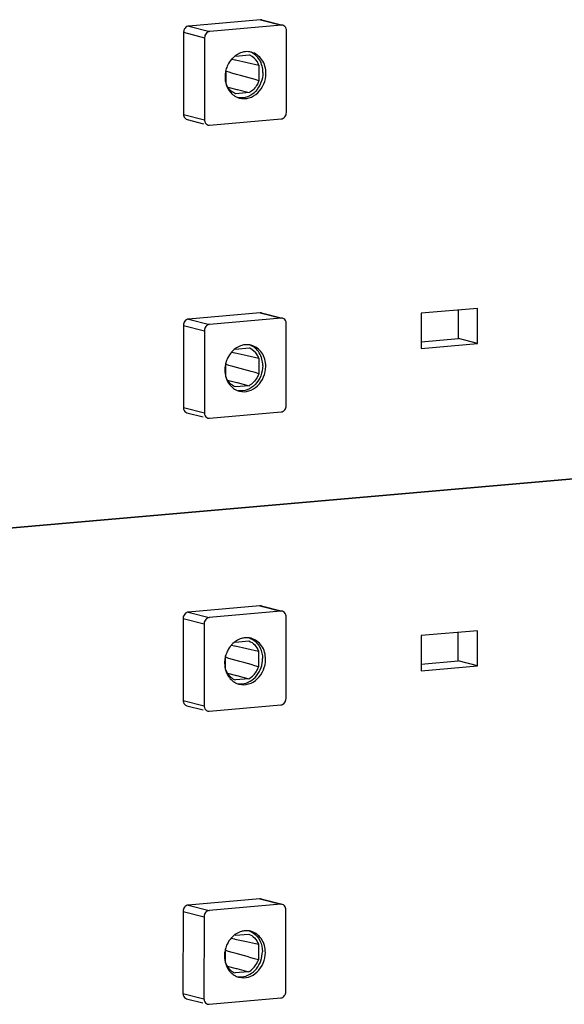
# Model space of a CAD drawing. Units: millimetres. Extents: x -3 to 844, y 0 to 594.
# Drawn here: x 85 to 99, y 67 to 92 of the extents above; entities that cross this region are included whole.
import ezdxf

# ---------------------------------------------------------------- set-up
doc = ezdxf.new("R2010")
doc.units = ezdxf.units.MM
doc.header["$LTSCALE"] = 46.255
doc.layers.add('KASTEN-ENDSTDXF_CONTINUOUS_LINE', color=7, linetype='CONTINUOUS')

msp = doc.modelspace()

# ---------------------------------------------------------------- linework, layer by layer
at = {"layer": 'KASTEN-ENDSTDXF_CONTINUOUS_LINE', "color": 7, "linetype": 'CONTINUOUS'}
for p, q in [((90.95326, 91.52429), (89.14153, 91.36579)), ((90.99053, 91.52127), (91.4858, 91.39387)), ((89.01202, 91.20617), (89.01063, 89.13005)), ((91.48421, 91.38772), (89.67248, 91.22921)), ((91.61213, 89.17463), (91.61352, 91.25075)), ((89.54297, 91.0696), (89.54158, 88.99348)), ((90.23012, 90.52871), (90.31028, 90.51073)), ((90.31028, 90.51073), (90.32528, 90.50736)), ((90.32528, 90.50736), (90.62136, 90.4408)), ((90.33122, 90.60419), (90.67282, 90.63407)), ((90.62136, 90.4408), (90.91853, 90.3738)), ((90.08487, 89.90944), (90.0851, 90.25554)), ((90.16506, 90.19396), (90.09824, 90.2128)), ((90.91853, 90.3738), (90.91827, 89.98236)), ((90.12834, 89.82214), (90.36004, 89.7612)), ((90.36004, 89.7612), (90.3716, 89.75816)), ((90.3716, 89.75816), (90.67218, 89.67906)), ((90.67218, 89.67906), (90.33058, 89.64917)), ((89.10267, 88.9961), (89.51498, 88.89005)), ((89.67089, 88.85651), (91.48262, 89.01501)), ((96.44795, 84.22003), (95.02445, 84.09549)), ((96.44736, 83.33027), (96.44795, 84.22003)), ((90.9483, 84.10959), (89.13657, 83.95108)), ((91.47925, 83.97301), (89.66751, 83.81451)), ((90.98557, 84.10656), (91.48083, 83.97917)), ((95.02445, 84.09549), (95.02385, 83.20573)), ((95.96192, 83.45514), (95.9624, 84.17755)), ((89.00706, 83.79147), (89.00567, 81.71535)), ((91.60717, 81.75992), (91.60856, 83.83604)), ((89.53801, 83.65489), (89.53662, 81.57877)), ((90.32626, 83.18948), (90.66786, 83.21937)), ((95.02385, 83.20573), (96.44736, 83.33027)), ((95.02397, 83.37307), (95.96192, 83.45514)), ((96.44736, 83.33027), (95.96192, 83.45514)), ((90.22515, 83.114), (90.30532, 83.09602)), ((90.30532, 83.09602), (90.32031, 83.09266)), ((90.32031, 83.09266), (90.6164, 83.0261)), ((90.6164, 83.0261), (90.91357, 82.9591)), ((90.07991, 82.49474), (90.08014, 82.84084)), ((90.1601, 82.77925), (90.09328, 82.79809)), ((90.91357, 82.9591), (90.91331, 82.56765)), ((90.12337, 82.40743), (90.35507, 82.3465)), ((90.66722, 82.26435), (90.32562, 82.23447)), ((90.35507, 82.3465), (90.36663, 82.34346)), ((90.36663, 82.34346), (90.66722, 82.26435)), ((89.09771, 81.5814), (89.51001, 81.47534)), ((89.66593, 81.4418), (91.47766, 81.60031)), ((44.68434, 75.1686), (98.96841, 79.91784)), ((98.96841, 79.91784), (44.70217, 75.17016)), ((90.94333, 76.69488), (89.1316, 76.53638)), ((91.47428, 76.55831), (89.66255, 76.3998)), ((90.9806, 76.69186), (91.47587, 76.56446)), ((89.00209, 76.37676), (89.0007, 74.30064)), ((89.53304, 76.24018), (89.53165, 74.16407)), ((91.6022, 74.34522), (91.60359, 76.42133)), ((96.44249, 76.06385), (95.01899, 75.93931)), ((95.95646, 75.29896), (95.95694, 76.02137)), ((96.4419, 75.17409), (96.44249, 76.06385)), ((90.32129, 75.77478), (90.66289, 75.80466)), ((95.01899, 75.93931), (95.01839, 75.04955)), ((90.22018, 75.6993), (90.30035, 75.68132)), ((90.30035, 75.68132), (90.31535, 75.67795)), ((90.31535, 75.67795), (90.61143, 75.61139)), ((90.61143, 75.61139), (90.9086, 75.54439)), ((90.9086, 75.54439), (90.90834, 75.15294)), ((90.07494, 75.08003), (90.07517, 75.42613)), ((90.15513, 75.36455), (90.08831, 75.38339)), ((95.0185, 75.2169), (95.95646, 75.29896)), ((96.4419, 75.17409), (95.95646, 75.29896)), ((90.11841, 74.99273), (90.3501, 74.93179)), ((95.01839, 75.04955), (96.4419, 75.17409)), ((90.66225, 74.84965), (90.32065, 74.81976)), ((90.3501, 74.93179), (90.36167, 74.92875)), ((90.36167, 74.92875), (90.66225, 74.84965)), ((89.09274, 74.16669), (89.50504, 74.06064)), ((89.66096, 74.02709), (91.47269, 74.1856)), ((90.93837, 69.28017), (89.12664, 69.12167)), ((90.97564, 69.27715), (91.4709, 69.14976)), ((91.46932, 69.1436), (89.65758, 68.98509)), ((88.99713, 68.96205), (88.99574, 66.88594)), ((89.52807, 68.82548), (89.52668, 66.74936)), ((91.59724, 66.93051), (91.59863, 69.00663)), ((90.21522, 68.28459), (90.29539, 68.26661)), ((90.29539, 68.26661), (90.31038, 68.26325)), ((90.31633, 68.36007), (90.65792, 68.38996)), ((90.31038, 68.26325), (90.60647, 68.19669)), ((90.60647, 68.19669), (90.90364, 68.12968)), ((90.90364, 68.12968), (90.90337, 67.73824)), ((90.06998, 67.66532), (90.07021, 68.01142)), ((90.15017, 67.94984), (90.08335, 67.96868)), ((90.11344, 67.57802), (90.34514, 67.51709)), ((90.65729, 67.43494), (90.31569, 67.40505)), ((90.34514, 67.51709), (90.3567, 67.51404)), ((90.3567, 67.51404), (90.65729, 67.43494)), ((89.65599, 66.61239), (91.46773, 66.77089)), ((89.08778, 66.75199), (89.50008, 66.64593))]:
    msp.add_line(p, q, dxfattribs=at)
at = {"layer": 'KASTEN-ENDSTDXF_CONTINUOUS_LINE', "color": 9, "linetype": 'CONTINUOUS'}
for p, q in [((90.95326, 91.52429), (91.48421, 91.38772)), ((89.01202, 91.20617), (89.54297, 91.0696)), ((89.14153, 91.36579), (89.67248, 91.22921)), ((89.01063, 89.13005), (89.54158, 88.99348)), ((90.9483, 84.10959), (91.47925, 83.97301)), ((89.00706, 83.79147), (89.53801, 83.65489)), ((89.13657, 83.95108), (89.66751, 83.81451)), ((89.00567, 81.71535), (89.53662, 81.57877)), ((89.1316, 76.53638), (89.66255, 76.3998)), ((90.94333, 76.69488), (91.47428, 76.55831)), ((89.00209, 76.37676), (89.53304, 76.24018)), ((89.0007, 74.30064), (89.53165, 74.16407)), ((90.93837, 69.28017), (91.46932, 69.1436)), ((89.12664, 69.12167), (89.65758, 68.98509)), ((88.99713, 68.96205), (89.52807, 68.82548)), ((88.99574, 66.88594), (89.52668, 66.74936))]:
    msp.add_line(p, q, dxfattribs=at)
at = {"layer": 'KASTEN-ENDSTDXF_CONTINUOUS_LINE', "color": 7, "linetype": 'CONTINUOUS'}
for centre, radius, start, end in [((90.61957, 90.24503), 0.47207, 95.057975, 106.17582), ((90.69922, 90.11432), 0.62747, 136.357045, 138.383113), ((90.53716, 90.27933), 0.3798, 66.206691, 69.072961), ((90.76734, 90.0738), 0.70754, 165.08273, 171.19833), ((90.75728, 90.07636), 0.69716, 154.228002, 165.073511), ((90.75166, 90.07576), 0.69175, 171.160059, 179.911649), ((90.53751, 89.96591), 0.43873, 251.753608, 255.591967), ((90.6146, 82.83032), 0.47207, 95.057975, 106.17582), ((90.5322, 82.86462), 0.3798, 66.206691, 69.072961), ((90.75231, 82.66166), 0.69716, 154.228002, 165.073511), ((90.69425, 82.69961), 0.62747, 136.357045, 138.383113), ((90.74669, 82.66105), 0.69175, 171.160059, 179.911649), ((90.76237, 82.65909), 0.70754, 165.08273, 171.19833), ((90.53255, 82.5512), 0.43873, 251.753608, 255.591967), ((90.60964, 75.41562), 0.47207, 95.057975, 106.17582), ((90.74734, 75.24695), 0.69716, 154.228002, 165.073511), ((90.68929, 75.28491), 0.62747, 136.357045, 138.383113), ((90.74173, 75.24635), 0.69175, 171.160059, 179.911649), ((90.75741, 75.24439), 0.70754, 165.08273, 171.19833), ((90.45235, 75.16492), 0.44759, 260.993374, 275.001302), ((90.52754, 75.13638), 0.43861, 251.753061, 255.592515), ((90.68432, 67.8702), 0.62747, 136.357045, 138.383113), ((90.60467, 68.00091), 0.47207, 95.057975, 106.17582), ((90.74238, 67.83224), 0.69716, 154.228002, 165.073511), ((90.73676, 67.83164), 0.69175, 171.160059, 179.911649), ((90.75244, 67.82968), 0.70754, 165.08273, 171.19833), ((90.44739, 67.75022), 0.44759, 260.993374, 275.001302), ((90.52258, 67.72167), 0.43861, 251.753061, 255.592515)]:
    msp.add_arc(centre, radius, start, end, dxfattribs=at)
for points in [[(90.99154, 91.52093), (90.97916, 91.52423), (90.96602, 91.52541), (90.95326, 91.52429)], [(91.52249, 91.38436), (91.51011, 91.38766), (91.49697, 91.38883), (91.48421, 91.38772)], [(90.48806, 90.69841), (90.39647, 90.6719), (90.31095, 90.61637), (90.24514, 90.54738)], [(90.72676, 90.70325), (90.67856, 90.71563), (90.62752, 90.7196), (90.57795, 90.71526)], [(90.23012, 90.53105), (90.18983, 90.48571), (90.15585, 90.43409), (90.12946, 90.37948)], [(90.91827, 89.98236), (90.66715, 90.0527), (90.41607, 90.12321), (90.16506, 90.19396)], [(90.05991, 90.07682), (90.05987, 90.00931), (90.0701, 89.94088), (90.091, 89.87668)], [(90.091, 89.87668), (90.11088, 89.81559), (90.14119, 89.75674), (90.18076, 89.70613)], [(90.18076, 89.70613), (90.23615, 89.63531), (90.31476, 89.57739), (90.40014, 89.54924)], [(89.63262, 88.85987), (89.64499, 88.85657), (89.65813, 88.85539), (89.67089, 88.85651)], [(90.98657, 84.10622), (90.9742, 84.10953), (90.96106, 84.1107), (90.9483, 84.10959)], [(91.51752, 83.96965), (91.50515, 83.97295), (91.49201, 83.97413), (91.47925, 83.97301)], [(90.48309, 83.28371), (90.3915, 83.2572), (90.30599, 83.20167), (90.24018, 83.13267)], [(90.7218, 83.28854), (90.67359, 83.30092), (90.62256, 83.30489), (90.57298, 83.30056)], [(90.22515, 83.11635), (90.18487, 83.07101), (90.15089, 83.01938), (90.1245, 82.96477)], [(90.91331, 82.56765), (90.66218, 82.63799), (90.41111, 82.7085), (90.1601, 82.77925)], [(90.05495, 82.66212), (90.0549, 82.5946), (90.06513, 82.52617), (90.08603, 82.46197)], [(90.08603, 82.46197), (90.10592, 82.40088), (90.13622, 82.34203), (90.1758, 82.29143)], [(90.1758, 82.29143), (90.23118, 82.22061), (90.30979, 82.16268), (90.39518, 82.13453)], [(89.62765, 81.44516), (89.64003, 81.44186), (89.65317, 81.44068), (89.66593, 81.4418)], [(90.98161, 76.69152), (90.96923, 76.69482), (90.95609, 76.696), (90.94333, 76.69488)], [(91.51256, 76.55494), (91.50018, 76.55825), (91.48704, 76.55942), (91.47428, 76.55831)], [(90.47813, 75.869), (90.38654, 75.84249), (90.30102, 75.78696), (90.23521, 75.71797)], [(90.71683, 75.87383), (90.66863, 75.88622), (90.61759, 75.89019), (90.56802, 75.88585)], [(90.66289, 75.80466), (90.71833, 75.78346), (90.76971, 75.74815), (90.81045, 75.70499)], [(90.68189, 75.8807), (90.71631, 75.86817), (90.74935, 75.8511), (90.77966, 75.83053)], [(90.22019, 75.70164), (90.1799, 75.6563), (90.14592, 75.60468), (90.11953, 75.55007)], [(90.81045, 75.70499), (90.85353, 75.65937), (90.88691, 75.60326), (90.9086, 75.54439)], [(90.04998, 75.24741), (90.04994, 75.1799), (90.06017, 75.11146), (90.08106, 75.04727)], [(90.90834, 75.15294), (90.65722, 75.22328), (90.40614, 75.29379), (90.15513, 75.36455)], [(90.08106, 75.04727), (90.10095, 74.98618), (90.13126, 74.92733), (90.17083, 74.87672)], [(90.17083, 74.87672), (90.22622, 74.8059), (90.30483, 74.74798), (90.39021, 74.71983)], [(89.62269, 74.03046), (89.63506, 74.02715), (89.6482, 74.02598), (89.66096, 74.02709)], [(90.97664, 69.27681), (90.96427, 69.28012), (90.95113, 69.28129), (90.93837, 69.28017)], [(91.50759, 69.14024), (91.49522, 69.14354), (91.48207, 69.14472), (91.46932, 69.1436)], [(90.21522, 68.28694), (90.17494, 68.2416), (90.14096, 68.18997), (90.11457, 68.13536)], [(90.47316, 68.45429), (90.38157, 68.42778), (90.29605, 68.37225), (90.23025, 68.30326)], [(90.71186, 68.45913), (90.66366, 68.47151), (90.61263, 68.47548), (90.56305, 68.47114)], [(90.65792, 68.38996), (90.71337, 68.36876), (90.76474, 68.33345), (90.80549, 68.29029)], [(90.67693, 68.46599), (90.71135, 68.45346), (90.74439, 68.4364), (90.7747, 68.41583)], [(90.80549, 68.29029), (90.84856, 68.24467), (90.88194, 68.18855), (90.90364, 68.12968)], [(90.04502, 67.83271), (90.04497, 67.76519), (90.0552, 67.69676), (90.0761, 67.63256)], [(90.90337, 67.73824), (90.65225, 67.80858), (90.40118, 67.87909), (90.15017, 67.94984)], [(90.0761, 67.63256), (90.09599, 67.57147), (90.12629, 67.51262), (90.16587, 67.46202)], [(90.16587, 67.46202), (90.22125, 67.3912), (90.29986, 67.33327), (90.38525, 67.30512)], [(89.61772, 66.61575), (89.6301, 66.61245), (89.64324, 66.61127), (89.65599, 66.61239)]]:
    msp.add_open_spline(points, degree=3, dxfattribs=at)
for points, knots in [([(89.14153, 91.36579), (89.10666, 91.36274), (89.03641, 91.31999), (89.01205, 91.24439), (89.01202, 91.20617)], [0, 0, 0, 0, 0.47802985, 1, 1, 1, 1]), ([(89.67248, 91.22921), (89.63761, 91.22616), (89.56736, 91.18341), (89.543, 91.10781), (89.54297, 91.0696)], [0, 0, 0, 0, 0.47802985, 1, 1, 1, 1]), ([(91.61352, 91.25075), (91.61353, 91.2661), (91.60702, 91.3218), (91.5618, 91.37386), (91.52249, 91.38436)], [0, 0, 0, 0, 0.27393456, 1, 1, 1, 1]), ([(91.01934, 90.18691), (91.01941, 90.29808), (90.96745, 90.51713), (90.79502, 90.67023), (90.70016, 90.70698)], [0, 0, 0, 0, 0.52218422, 1, 1, 1, 1]), ([(91.09519, 90.1674), (91.09527, 90.28736), (91.03481, 90.52513), (90.83253, 90.67608), (90.72676, 90.70325)], [0, 0, 0, 0, 0.5234752, 1, 1, 1, 1]), ([(90.91853, 90.3738), (90.90805, 90.40225), (90.85924, 90.50676), (90.76812, 90.59258), (90.69039, 90.62685)], [0, 0, 0, 0, 0.26302633, 1, 1, 1, 1]), ([(91.01934, 90.18691), (91.01923, 90.01642), (90.91697, 89.75112), (90.63952, 89.56157), (90.47568, 89.54046), (90.40033, 89.55104)], [0, 0, 0, 0, 0.5202986, 0.76779952, 1, 1, 1, 1]), ([(90.42834, 89.54098), (90.50533, 89.5212), (90.67888, 89.52675), (90.98171, 89.70888), (91.09507, 89.98855), (91.09519, 90.1674)], [0, 0, 0, 0, 0.23178946, 0.47846093, 1, 1, 1, 1]), ([(90.91827, 89.98236), (90.90703, 89.95001), (90.85374, 89.82944), (90.75738, 89.72651), (90.67218, 89.67906)], [0, 0, 0, 0, 0.25986827, 1, 1, 1, 1]), ([(90.33058, 89.64917), (90.24715, 89.68107), (90.14775, 89.76959), (90.09594, 89.8794), (90.08487, 89.90944)], [0, 0, 0, 0, 0.73615465, 1, 1, 1, 1]), ([(89.01063, 89.13005), (89.01062, 89.1147), (89.01714, 89.059), (89.06236, 89.00694), (89.10167, 88.99644)], [0, 0, 0, 0, 0.27393456, 1, 1, 1, 1]), ([(89.54158, 88.99348), (89.54157, 88.97813), (89.54809, 88.92242), (89.59331, 88.87037), (89.63262, 88.85987)], [0, 0, 0, 0, 0.27393456, 1, 1, 1, 1]), ([(91.48262, 89.01501), (91.51749, 89.01806), (91.58774, 89.06081), (91.61211, 89.13641), (91.61213, 89.17463)], [0, 0, 0, 0, 0.47802985, 1, 1, 1, 1]), ([(91.60856, 83.83604), (91.60857, 83.85139), (91.60205, 83.9071), (91.55683, 83.95915), (91.51752, 83.96965)], [0, 0, 0, 0, 0.27393456, 1, 1, 1, 1]), ([(89.13657, 83.95108), (89.1017, 83.94803), (89.03145, 83.90528), (89.00708, 83.82968), (89.00706, 83.79147)], [0, 0, 0, 0, 0.47802985, 1, 1, 1, 1]), ([(89.66751, 83.81451), (89.63265, 83.81146), (89.56239, 83.76871), (89.53803, 83.69311), (89.53801, 83.65489)], [0, 0, 0, 0, 0.47802985, 1, 1, 1, 1]), ([(91.01437, 82.7722), (91.01445, 82.88338), (90.96248, 83.10243), (90.79005, 83.25552), (90.6952, 83.29227)], [0, 0, 0, 0, 0.52218422, 1, 1, 1, 1]), ([(91.09022, 82.75269), (91.0903, 82.87265), (91.02984, 83.11042), (90.82756, 83.26137), (90.7218, 83.28854)], [0, 0, 0, 0, 0.5234752, 1, 1, 1, 1]), ([(90.91357, 82.9591), (90.90308, 82.98755), (90.85428, 83.09205), (90.76316, 83.17787), (90.68542, 83.21214)], [0, 0, 0, 0, 0.26302633, 1, 1, 1, 1]), ([(91.01437, 82.7722), (91.01426, 82.60171), (90.91201, 82.33641), (90.63455, 82.14686), (90.47072, 82.12576), (90.39537, 82.13634)], [0, 0, 0, 0, 0.5202986, 0.76779952, 1, 1, 1, 1]), ([(90.42338, 82.12627), (90.50037, 82.1065), (90.67392, 82.11205), (90.97675, 82.29418), (91.0901, 82.57384), (91.09022, 82.75269)], [0, 0, 0, 0, 0.23178946, 0.47846093, 1, 1, 1, 1]), ([(90.32562, 82.23447), (90.24219, 82.26636), (90.14279, 82.35488), (90.09098, 82.4647), (90.07991, 82.49474)], [0, 0, 0, 0, 0.73615465, 1, 1, 1, 1]), ([(90.91331, 82.56765), (90.90207, 82.53531), (90.84878, 82.41474), (90.75241, 82.31181), (90.66722, 82.26435)], [0, 0, 0, 0, 0.25986827, 1, 1, 1, 1]), ([(91.47766, 81.60031), (91.51253, 81.60336), (91.58278, 81.64611), (91.60714, 81.7217), (91.60717, 81.75992)], [0, 0, 0, 0, 0.47802985, 1, 1, 1, 1]), ([(89.00567, 81.71535), (89.00566, 81.7), (89.01217, 81.64429), (89.05739, 81.59223), (89.0967, 81.58174)], [0, 0, 0, 0, 0.27393456, 1, 1, 1, 1]), ([(89.53662, 81.57877), (89.53661, 81.56342), (89.54312, 81.50772), (89.58834, 81.45566), (89.62765, 81.44516)], [0, 0, 0, 0, 0.27393456, 1, 1, 1, 1]), ([(89.1316, 76.53638), (89.09673, 76.53332), (89.02648, 76.49058), (89.00212, 76.41498), (89.00209, 76.37676)], [0, 0, 0, 0, 0.47802985, 1, 1, 1, 1]), ([(91.60359, 76.42133), (91.6036, 76.43668), (91.59708, 76.49239), (91.55186, 76.54445), (91.51256, 76.55494)], [0, 0, 0, 0, 0.27393456, 1, 1, 1, 1]), ([(89.66255, 76.3998), (89.62768, 76.39675), (89.55743, 76.354), (89.53307, 76.2784), (89.53304, 76.24018)], [0, 0, 0, 0, 0.47802985, 1, 1, 1, 1]), ([(91.08526, 75.33799), (91.08534, 75.45795), (91.02488, 75.69572), (90.8226, 75.84666), (90.71683, 75.87383)], [0, 0, 0, 0, 0.5234752, 1, 1, 1, 1]), ([(90.77966, 75.83053), (90.85157, 75.78173), (90.97236, 75.63484), (91.00947, 75.45117), (91.00941, 75.3575)], [0, 0, 0, 0, 0.48127969, 1, 1, 1, 1]), ([(90.41841, 74.71157), (90.4954, 74.69179), (90.66895, 74.69734), (90.97178, 74.87947), (91.08514, 75.15914), (91.08526, 75.33799)], [0, 0, 0, 0, 0.23178946, 0.47846093, 1, 1, 1, 1]), ([(90.49137, 74.71903), (90.63084, 74.73124), (90.91176, 74.90232), (91.00931, 75.20464), (91.00941, 75.3575)], [0, 0, 0, 0, 0.47803709, 1, 1, 1, 1]), ([(90.07494, 75.08003), (90.08601, 75.04999), (90.13782, 74.94018), (90.23722, 74.85166), (90.32065, 74.81976)], [0, 0, 0, 0, 0.26384535, 1, 1, 1, 1]), ([(90.66225, 74.84965), (90.74745, 74.8971), (90.84381, 75.00003), (90.8971, 75.1206), (90.90834, 75.15294)], [0, 0, 0, 0, 0.74013173, 1, 1, 1, 1]), ([(89.0007, 74.30064), (89.00069, 74.28529), (89.00721, 74.22959), (89.05243, 74.17753), (89.09174, 74.16703)], [0, 0, 0, 0, 0.27393456, 1, 1, 1, 1]), ([(91.47269, 74.1856), (91.50756, 74.18865), (91.57781, 74.2314), (91.60218, 74.307), (91.6022, 74.34522)], [0, 0, 0, 0, 0.47802985, 1, 1, 1, 1]), ([(89.53165, 74.16407), (89.53164, 74.14872), (89.53816, 74.09301), (89.58338, 74.04095), (89.62269, 74.03046)], [0, 0, 0, 0, 0.27393456, 1, 1, 1, 1]), ([(89.12664, 69.12167), (89.09177, 69.11862), (89.02152, 69.07587), (88.99715, 69.00027), (88.99713, 68.96205)], [0, 0, 0, 0, 0.47802985, 1, 1, 1, 1]), ([(91.59863, 69.00663), (91.59864, 69.02198), (91.59212, 69.07768), (91.5469, 69.12974), (91.50759, 69.14024)], [0, 0, 0, 0, 0.27393456, 1, 1, 1, 1]), ([(89.65758, 68.98509), (89.62272, 68.98204), (89.55246, 68.93929), (89.5281, 68.8637), (89.52807, 68.82548)], [0, 0, 0, 0, 0.47802985, 1, 1, 1, 1]), ([(91.08029, 67.92328), (91.08037, 68.04324), (91.01991, 68.28101), (90.81763, 68.43196), (90.71186, 68.45913)], [0, 0, 0, 0, 0.5234752, 1, 1, 1, 1]), ([(90.7747, 68.41583), (90.84661, 68.36702), (90.9674, 68.22013), (91.00451, 68.03646), (91.00444, 67.94279)], [0, 0, 0, 0, 0.48127969, 1, 1, 1, 1]), ([(90.41345, 67.29686), (90.49044, 67.27708), (90.66399, 67.28263), (90.96682, 67.46476), (91.08017, 67.74443), (91.08029, 67.92328)], [0, 0, 0, 0, 0.23178946, 0.47846093, 1, 1, 1, 1]), ([(90.48641, 67.30433), (90.62587, 67.31653), (90.90679, 67.48762), (91.00434, 67.78993), (91.00444, 67.94279)], [0, 0, 0, 0, 0.47803709, 1, 1, 1, 1]), ([(90.06998, 67.66532), (90.08105, 67.63529), (90.13286, 67.52547), (90.23226, 67.43695), (90.31569, 67.40505)], [0, 0, 0, 0, 0.26384535, 1, 1, 1, 1]), ([(90.65729, 67.43494), (90.74248, 67.4824), (90.83885, 67.58533), (90.89214, 67.70589), (90.90337, 67.73824)], [0, 0, 0, 0, 0.74013173, 1, 1, 1, 1]), ([(88.99574, 66.88594), (88.99573, 66.87058), (89.00224, 66.81488), (89.04746, 66.76282), (89.08677, 66.75233)], [0, 0, 0, 0, 0.27393456, 1, 1, 1, 1]), ([(91.46773, 66.77089), (91.5026, 66.77394), (91.57285, 66.81669), (91.59721, 66.89229), (91.59724, 66.93051)], [0, 0, 0, 0, 0.47802985, 1, 1, 1, 1]), ([(89.52668, 66.74936), (89.52667, 66.73401), (89.53319, 66.6783), (89.57841, 66.62625), (89.61772, 66.61575)], [0, 0, 0, 0, 0.27393456, 1, 1, 1, 1])]:
    msp.add_open_spline(points, degree=3, knots=knots, dxfattribs=at)

doc.saveas('drawing.dxf')
